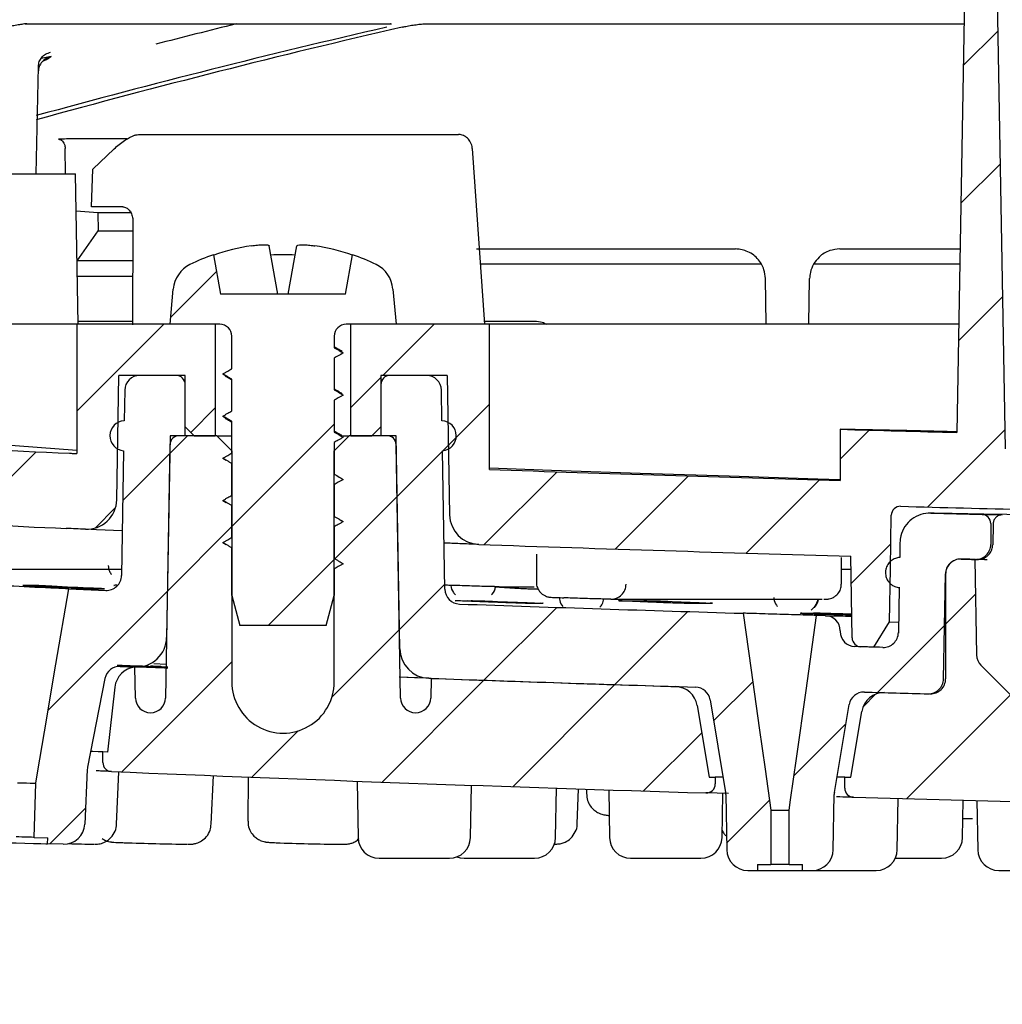
# Paper-space layout 'TBW01407BCKK' of a CAD drawing. Units: millimetres. Extents: x -10 to 605, y 0 to 942.
# Drawn here: x 99 to 132, y 589 to 622 of the extents above; entities that cross this region are included whole.
import ezdxf

# ---------------------------------------------------------------- set-up
doc = ezdxf.new("R2010")
doc.units = ezdxf.units.MM
doc.layers.add('アノテーション', color=7, linetype='Continuous')
doc.styles.add('SLDTEXTSTYLE0', font='arial_0.ttf', dxfattribs={"width": 0.9})
doc.dimstyles.new('SLDDIMSTYLE1', dxfattribs={"dimtxt": 2.5, "dimasz": 2.5, "dimexe": 0, "dimexo": 0.0625, "dimtad": 3, "dimdec": 0, "dimrnd": 1e-09, "dimzin": 12, "dimdsep": 46, "dimtxsty": 'SLDTEXTSTYLE0', "dimblk1": 'OPEN30', "dimblk2": 'OPEN30', "dimsah": 1, "dimcen": 0.09, "dimadec": 0, "dimazin": 3, "dimtfac": 1, "dimtdec": 0, "dimtofl": 0, "dimtmove": 0, "dimatfit": 3, "dimldrblk": 'OPEN30', "dimfxl": 1, "dimfrac": 2, "dimtolj": 1, "dimtzin": 12, "dimarcsym": 0})

# ---------------------------------------------------------------- blocks, each defined once
blk = doc.blocks.new('_OPEN30')
at = {"color": 0, "linetype": 'ByBlock', "lineweight": -2}
for p, q in [((-1, 0.267949), (0, 0)), ((0, 0), (-1, -0.267949)), ((0, 0), (-1, 0))]:
    blk.add_line(p, q, dxfattribs=at)
blk = doc.blocks.new('_D_30')
at = {"layer": 'アノテーション', "color": 7}
for p, q in [((66.826, 602.099), (66.826, 573.346)), ((286.812, 602.099), (286.812, 573.346)), ((286.812, 574.346), (66.826, 574.346))]:
    blk.add_line(p, q, dxfattribs=at)
at = {"layer": 'アノテーション', "color": 7, "xscale": 2.5, "yscale": 2.5, "rotation": 180}
blk.add_blockref('_OPEN30', (66.826, 574.346), dxfattribs=at)
at = {"layer": 'アノテーション', "color": 7, "xscale": 2.5, "yscale": 2.5}
blk.add_blockref('_OPEN30', (286.812, 574.346), dxfattribs=at)
at = {"layer": 'アノテーション', "color": 7, "char_height": 2.5, "attachment_point": 1, "style": 'SLDTEXTSTYLE0'}
for s, insert in [('%%c', (174.524, 577.568)), ('220', (177.288, 577.568))]:
    blk.add_mtext(s, dxfattribs=dict(at, insert=insert))
blk = doc.blocks.new('SW_HATCH_7')
at = {"color": 0, "linetype": 'Continuous', "lineweight": 18}
for p, q in [((-190.633, -111.81), (-189.477, -110.655)), ((-190.712, -116.38), (-189.4, -115.068)), ((-216.949, -120.166), (-215.427, -118.644)), ((-190.792, -120.95), (-189.323, -119.481)), ((-220.07, -123.287), (-217.183, -120.4)), ((-209.903, -122.1), (-208.203, -120.4)), ((-210.97, -123.167), (-209.97, -122.167)), ((-216.281, -123.988), (-215.47, -123.177)), ((-207.729, -124.417), (-206.37, -123.057)), ((-214.92, -127.117), (-211.52, -123.717)), ((-191.819, -126.467), (-189.246, -123.894)), ((-216.98, -124.687), (-216.393, -124.1)), ((-207.909, -124.596), (-207.473, -124.161)), ((-194.72, -124.877), (-193.756, -123.914)), ((-223.795, -127.012), (-221.415, -124.632)), ((-218.542, -126.249), (-216.98, -124.687)), ((-209.434, -126.122), (-207.926, -124.613)), ((-206.539, -127.716), (-204.12, -125.297)), ((-202.194, -127.862), (-199.77, -125.438)), ((-197.84, -127.998), (-195.41, -125.568)), ((-211.52, -128.207), (-209.434, -126.122)), ((-219.459, -127.166), (-218.782, -126.489)), ((-217.06, -129.257), (-214.92, -127.117)), ((-194.356, -129.004), (-193.042, -127.689)), ((-213.713, -130.4), (-211.501, -128.188)), ((-209.357, -130.535), (-207.849, -129.026)), ((-221.02, -133.217), (-217.06, -129.257)), ((-191.22, -130.358), (-190.228, -129.366)), ((-206.551, -132.218), (-204.132, -129.799)), ((-202.206, -132.364), (-199.782, -129.939)), ((-193.486, -132.624), (-191.258, -130.396)), ((-211.594, -132.771), (-209.357, -130.535)), ((-218.576, -135.264), (-214.92, -131.607)), ((-209.932, -135.6), (-206.551, -132.218)), ((-205.596, -135.753), (-202.206, -132.364)), ((-198.923, -133.571), (-197.625, -132.273)), ((-193.961, -133.099), (-193.548, -132.686)), ((-192.524, -136.152), (-189.071, -132.699)), ((-196.257, -135.395), (-194.533, -133.671)), ((-214.259, -135.437), (-212.723, -133.9)), ((-201.248, -135.896), (-199.316, -133.964)), ((-198.491, -137.629), (-197.068, -136.206)), ((-220.964, -137.652), (-219.779, -136.467))]:
    blk.add_line(p, q, dxfattribs=at)

psp = doc.layouts.new('TBW01407BCKK')

# ---------------------------------------------------------------- linework, layer by layer
at = {"color": 7, "linetype": 'Continuous', "lineweight": 25}
for p, q in [((130.44959, 622.68668), (130.19317, 607.99476)), ((131.80365, 607.45173), (131.54286, 622.3919)), ((99.25744, 621.55997), (99.31233, 621.56519)), ((99.25744, 621.55997), (111.37542, 621.55997)), ((111.37289, 621.55997), (111.42173, 621.56519)), ((112.55586, 621.55997), (130.42995, 621.55997)), ((100.11688, 620.47239), (99.78357, 620.40811)), ((99.61617, 616.58668), (99.69333, 620.14475)), ((103.01945, 617.88665), (104.41601, 617.88665)), ((104.41601, 617.88665), (113.64749, 617.88665)), ((100.5922, 616.58668), (100.58185, 617.42612)), ((102.21112, 617.41283), (101.50337, 616.73676)), ((114.51581, 611.58668), (114.10361, 617.41825)), ((91.62834, 616.58668), (100.92834, 616.58668)), ((101.0156, 611.58668), (100.92834, 616.58668)), ((101.46037, 615.48667), (101.50337, 616.73676)), ((101.66886, 615.29168), (100.95, 615.3449)), ((102.49439, 615.48667), (101.46037, 615.48667)), ((102.76294, 615.29168), (101.66886, 615.29168)), ((101.66886, 615.29168), (101.67625, 614.69167)), ((102.83214, 615.00847), (102.8206, 611.56314)), ((100.9815, 613.69168), (101.67625, 614.69167)), ((101.67625, 614.69167), (102.83106, 614.69167)), ((107.64503, 612.58667), (107.36188, 614.19239)), ((107.99238, 612.58667), (108.2755, 614.19239)), ((114.23844, 614.08668), (122.83599, 614.08668)), ((126.30138, 614.08668), (130.29951, 614.08668)), ((100.97885, 613.69168), (100.9815, 613.69168)), ((102.8277, 613.69168), (100.9815, 613.69168)), ((105.51408, 613.89642), (105.74502, 612.58667)), ((109.89237, 612.58667), (110.12331, 613.89642)), ((123.70199, 613.58675), (114.35515, 613.58675)), ((130.29078, 613.58675), (125.43541, 613.58675)), ((100.98767, 613.18668), (102.826, 613.18668)), ((123.86233, 611.58668), (123.83583, 613.10413)), ((125.27504, 611.58668), (125.30154, 613.10413)), ((104.0687, 611.58668), (104.17101, 612.75616)), ((111.46638, 612.75616), (111.56869, 611.58668)), ((109.89237, 612.58667), (105.74502, 612.58667)), ((101.01387, 611.68667), (102.82102, 611.68667)), ((114.48151, 611.68667), (116.17446, 611.68667)), ((100.96869, 611.58668), (82.93301, 611.58668)), ((100.96869, 611.58668), (100.96869, 607.29488)), ((105.56871, 611.58668), (100.96869, 611.58668)), ((105.7187, 611.58668), (104.0687, 611.58668)), ((105.56871, 611.58668), (105.56871, 607.88666)), ((111.56869, 611.58668), (109.91868, 611.58668)), ((110.06871, 607.88666), (110.06871, 611.58668)), ((114.6687, 611.58668), (110.06871, 611.58668)), ((114.6687, 606.76625), (114.6687, 611.58668)), ((130.25585, 611.58668), (114.6687, 611.58668)), ((106.11871, 610.10989), (106.11871, 611.18668)), ((109.51871, 611.18668), (109.51871, 610.80988)), ((109.51871, 610.46346), (109.51871, 609.40986)), ((109.74106, 610.68173), (109.8187, 610.63667)), ((102.29671, 605.76221), (102.36868, 609.88667)), ((104.56869, 609.88667), (102.36868, 609.88667)), ((104.2687, 609.88667), (103.06004, 609.88667)), ((104.56869, 608.18665), (104.56869, 609.88667)), ((105.81869, 609.93668), (105.92982, 609.87215)), ((106.11871, 608.70986), (106.11871, 609.76347)), ((111.06869, 609.88667), (111.06869, 608.18665)), ((113.2687, 609.88667), (111.06869, 609.88667)), ((112.57735, 609.88667), (111.36869, 609.88667)), ((113.2687, 609.88667), (113.34947, 605.25899)), ((102.56013, 609.39541), (102.54249, 608.38597)), ((104.56869, 607.88666), (104.56869, 609.58668)), ((111.06869, 609.58668), (111.06869, 607.88666)), ((113.0949, 608.38597), (113.07728, 609.39541)), ((109.51871, 609.06347), (109.51871, 608.00987)), ((109.74106, 609.28174), (109.8187, 609.23668)), ((105.81869, 608.53668), (105.92982, 608.47216)), ((100.96869, 607.39496), (87.86249, 608.37593)), ((104.56869, 608.18665), (104.86868, 607.88666)), ((106.11871, 607.30987), (106.11871, 608.36347)), ((110.7687, 607.88666), (111.06869, 608.18665)), ((126.31869, 608.10005), (126.31869, 606.39938)), ((104.0687, 607.88666), (103.95178, 601.18931)), ((104.56869, 607.88666), (104.0687, 607.88666)), ((105.61868, 607.88666), (104.3635, 607.88666)), ((104.86868, 607.88666), (105.56871, 607.88666)), ((106.11871, 607.38667), (105.61868, 607.88666)), ((105.61868, 607.88666), (106.11871, 607.88666)), ((110.0187, 607.88666), (109.51871, 607.38667)), ((109.74106, 607.88175), (109.8187, 607.83666)), ((109.8032, 607.88666), (110.0187, 607.88666)), ((111.27388, 607.88666), (110.0187, 607.88666)), ((110.06871, 607.88666), (110.7687, 607.88666)), ((111.56869, 607.88666), (111.06869, 607.88666)), ((111.69213, 600.81472), (111.56869, 607.88666)), ((104.06354, 607.59189), (103.91667, 599.17795)), ((109.51871, 607.66347), (109.51871, 606.60987)), ((111.72071, 599.17795), (111.57384, 607.59189)), ((102.52508, 607.38858), (102.45269, 603.2412)), ((105.81869, 607.13666), (105.92982, 607.07214)), ((106.11871, 607.38667), (106.11871, 599.71207)), ((109.51871, 599.71207), (109.51871, 607.38667)), ((113.19259, 602.78922), (113.1123, 607.38858)), ((106.11871, 605.90988), (106.11871, 606.96345)), ((109.74106, 606.48175), (109.8187, 606.43666)), ((109.51871, 606.26345), (109.51871, 605.20988)), ((105.81869, 605.73667), (105.92982, 605.67214)), ((106.11871, 604.50988), (106.11871, 605.56345)), ((129.32744, 605.3166), (131.02637, 605.27234)), ((109.51871, 604.86346), (109.51871, 603.80989)), ((109.74106, 605.08176), (109.8187, 605.03667)), ((131.31869, 604.97244), (131.31869, 604.27734)), ((131.39395, 604.961), (131.38088, 604.26747)), ((105.81869, 604.33667), (105.92982, 604.27215)), ((106.11871, 603.10986), (106.11871, 604.16346)), ((128.30108, 604.33441), (128.2925, 603.84243)), ((116.23022, 603.951), (116.23022, 603.0237)), ((126.35717, 602.96231), (126.35717, 603.84046)), ((126.71369, 601.17265), (126.66628, 603.88862)), ((109.74106, 603.68174), (109.8187, 603.63667)), ((130.79041, 603.77791), (130.84574, 600.60789)), ((131.1042, 603.77263), (131.19382, 603.77114)), ((98.13705, 603.45518), (102.45642, 603.45518)), ((109.51871, 603.46346), (109.51871, 602.58668)), ((126.35717, 603.45518), (126.65829, 603.45518)), ((127.8187, 603.34312), (127.8187, 603.34202)), ((129.74897, 599.80803), (129.80989, 603.29887)), ((129.81871, 603.28989), (129.81871, 599.81491)), ((106.11871, 602.76347), (106.11871, 603.10986)), ((115.00946, 602.87305), (116.16084, 602.87305)), ((128.27507, 602.84393), (128.24896, 601.34896)), ((128.27521, 602.85293), (128.27507, 602.84396)), ((100.70422, 602.80206), (101.93189, 602.75035)), ((106.11871, 602.58668), (106.11871, 602.76347)), ((106.11871, 602.58668), (106.38663, 601.58666)), ((109.25075, 601.58666), (109.51871, 602.58668)), ((118.71505, 602.45755), (125.72318, 602.45755)), ((109.25075, 601.58666), (106.38663, 601.58666)), ((127.43691, 600.86607), (127.95153, 601.70387)), ((127.95153, 601.70387), (128.25507, 601.69869)), ((126.31869, 601.41154), (126.31869, 601.38338)), ((128.24896, 601.34893), (128.24866, 601.33111)), ((126.71369, 601.17262), (126.7142, 601.14314)), ((103.93619, 600.29524), (103.52924, 600.31151)), ((132.98321, 598.27196), (130.99211, 600.26305)), ((102.9456, 600.20628), (102.89898, 600.19987)), ((102.91684, 599.17795), (102.89898, 600.19987)), ((101.90347, 599.82478), (101.32632, 596.88296)), ((112.73193, 599.83011), (112.72055, 599.17795)), ((102.23401, 599.54035), (101.98441, 597.38322)), ((127.79325, 599.35572), (129.30548, 599.3151)), ((121.57038, 598.93274), (121.96869, 596.55245)), ((121.99744, 599.12073), (122.51255, 596.04254)), ((126.12483, 596.04254), (126.61254, 598.95696)), ((126.66869, 596.55245), (127.03305, 598.72978)), ((101.83546, 597.03692), (101.83546, 597.38737)), ((101.98441, 597.38322), (101.83546, 597.38737)), ((101.31749, 596.80938), (101.23488, 594.99057)), ((102.2926, 594.99132), (102.37074, 596.72692)), ((99.55436, 594.54953), (99.60461, 596.34884)), ((105.43689, 594.99355), (105.50737, 596.59981)), ((106.65837, 596.55454), (106.648, 595.09384)), ((110.27542, 596.39316), (110.30763, 594.54682)), ((121.96869, 596.55245), (122.16869, 596.55245)), ((122.16869, 596.55245), (122.16869, 596.32575)), ((122.44749, 596.55245), (122.16869, 596.55245)), ((126.46869, 596.55245), (126.21015, 596.55245)), ((126.46869, 596.18276), (126.46869, 596.55245)), ((126.46869, 596.55245), (126.66869, 596.55245)), ((114.04189, 594.54682), (114.07217, 596.28066)), ((116.86715, 594.54682), (116.89573, 596.18437)), ((117.58748, 595.00214), (117.63322, 596.15996)), ((117.8939, 596.1514), (117.89146, 596.01345)), ((118.63235, 596.12738), (118.65991, 594.54682)), ((122.39417, 594.54682), (122.41968, 596.00954)), ((122.51934, 595.96872), (122.55129, 594.13918)), ((126.08611, 594.13918), (126.11803, 595.96872)), ((128.21272, 594.13918), (128.24246, 595.84223)), ((130.3814, 594.54682), (130.40301, 595.78522)), ((130.85695, 595.77357), (130.88547, 594.13918)), ((124.0187, 595.45141), (124.61871, 595.45141)), ((124.0187, 595.45141), (124.0187, 593.65141)), ((124.61871, 593.65141), (124.61871, 595.45141)), ((130.39246, 595.18003), (130.71293, 595.17657)), ((99.55436, 594.54953), (100.00417, 594.53698)), ((99.99859, 594.33704), (100.00417, 594.53698)), ((100.51608, 594.32258), (99.99859, 594.33704)), ((111.00754, 593.85904), (113.34199, 593.85904)), ((113.8328, 593.85904), (116.16725, 593.85904)), ((119.35982, 593.85904), (121.69427, 593.85904)), ((128.14885, 593.85904), (129.6815, 593.85904)), ((123.25117, 593.4514), (123.56868, 593.4514)), ((123.56868, 593.65141), (123.56868, 593.4514)), ((123.56868, 593.65141), (124.0187, 593.65141)), ((123.56868, 593.4514), (125.06869, 593.4514)), ((124.61871, 593.65141), (124.0187, 593.65141)), ((124.61871, 593.65141), (125.06869, 593.65141)), ((125.06869, 593.4514), (125.06869, 593.65141)), ((125.06869, 593.4514), (125.38621, 593.4514)), ((125.38621, 593.4514), (126.14456, 593.4514)), ((126.14456, 593.4514), (127.51284, 593.4514)), ((131.58536, 593.4514), (132.07574, 593.4514))]:
    psp.add_line(p, q, dxfattribs=at)
at = {"color": 7, "linetype": 'Continuous', "lineweight": 25, "flags": 128}
for points in [[(109.8187, 610.63667), (109.73483, 610.58825), (109.651, 610.53985), (109.58484, 610.50164), (109.51871, 610.46346)], [(109.8187, 609.23668), (109.73483, 609.18825), (109.651, 609.13985), (109.58484, 609.10165), (109.51871, 609.06347)], [(128.53497, 608.06286), (126.81815, 608.09167), (126.31869, 608.10005)], [(109.51871, 608.00987), (109.60254, 607.96147), (109.6864, 607.91304), (109.75253, 607.87486), (109.8187, 607.83666)], [(130.19356, 608.01705), (129.86907, 608.02587), (129.42436, 608.03809), (128.97965, 608.0504), (128.53497, 608.06286)], [(100.72657, 607.30516), (100.75682, 607.30388), (100.7871, 607.3026), (100.81735, 607.30132), (100.84763, 607.30004), (100.87788, 607.29875), (100.90816, 607.29744), (100.93844, 607.29616), (100.96869, 607.29488)], [(126.31869, 606.4257), (125.57414, 606.44772), (122.62738, 606.53805), (119.68076, 606.63345), (116.73433, 606.73394), (114.6687, 606.8074)], [(109.51871, 606.60987), (109.60254, 606.56147), (109.6864, 606.51305), (109.75253, 606.47487), (109.8187, 606.43666)], [(127.95153, 601.70387), (127.98244, 603.47461), (128.0134, 605.24901)], [(133.43544, 605.24779), (132.61649, 605.26153), (131.08584, 605.28716), (130.0368, 605.30474), (129.44269, 605.31466), (129.32745, 605.3166)], [(131.02637, 605.27235), (131.41121, 605.26588), (131.69973, 605.26105)], [(101.2547, 604.78055), (101.17537, 604.78389), (101.09606, 604.78725), (101.01676, 604.79059), (100.93746, 604.79396), (100.85815, 604.79733), (100.77888, 604.80069), (100.69957, 604.80406), (100.62027, 604.80743)], [(102.47874, 604.73334), (101.6252, 604.76627), (101.2547, 604.78055)], [(109.8187, 603.63667), (109.73483, 603.58825), (109.651, 603.53985), (109.58484, 603.50164), (109.51871, 603.46346)], [(130.80585, 603.77749), (130.74547, 603.77904), (130.68509, 603.78059), (130.62471, 603.78217), (130.56433, 603.78372), (130.50395, 603.78527), (130.44354, 603.78685), (130.38316, 603.7884), (130.32278, 603.78998)], [(130.33166, 603.78974), (130.389, 603.78825), (130.44634, 603.78676), (130.50368, 603.78527), (130.56105, 603.78381), (130.61839, 603.78232), (130.67573, 603.78086), (130.73307, 603.77937), (130.79041, 603.77791)], [(130.82287, 603.77734), (130.84602, 603.77681), (130.85499, 603.7766)], [(131.10395, 603.77251), (130.9137, 603.7757), (130.84444, 603.77686)], [(99.60461, 596.34884), (99.66278, 596.6902), (99.89545, 598.05562), (100.27811, 600.30141), (100.70422, 602.80206)], [(123.09137, 601.99138), (123.35852, 600.10742), (123.63127, 598.18368), (123.82498, 596.81755), (124.0187, 595.45141)], [(124.61871, 595.45141), (124.66732, 595.79425), (124.86178, 597.16564), (125.18242, 599.42701), (125.53584, 601.91979)], [(125.83291, 601.91133), (125.79578, 601.91237), (125.75865, 601.91344), (125.72151, 601.91449), (125.68438, 601.91556), (125.64725, 601.9166), (125.61011, 601.91768), (125.57298, 601.91875), (125.53584, 601.91979)], [(127.73538, 600.85788), (127.61906, 600.86107), (127.50271, 600.86425), (127.38639, 600.86744), (127.27007, 600.87066), (127.15375, 600.87388), (127.03741, 600.8771), (126.92109, 600.88032), (126.80477, 600.88357)], [(127.43691, 600.86607), (127.38293, 600.86756), (127.32899, 600.86902), (127.27505, 600.87051), (127.22111, 600.872), (127.16716, 600.87349), (127.11322, 600.87501), (127.05928, 600.8765), (127.00531, 600.87799)], [(102.41485, 600.22809), (102.47683, 600.22553), (102.53882, 600.22294), (102.60081, 600.22037), (102.66283, 600.21781), (102.72482, 600.21525), (102.78681, 600.21272), (102.8488, 600.21015), (102.91082, 600.20759)], [(103.93396, 600.16828), (103.63144, 600.17993), (103.01256, 600.20372), (102.9456, 600.20628)], [(112.65626, 599.83283), (112.62914, 599.83387), (112.18655, 599.85089), (111.67693, 599.87047)], [(112.73193, 599.83011), (112.60587, 599.83497), (111.97042, 599.85938), (111.70864, 599.86945)], [(101.83546, 597.38737), (101.79746, 597.38844), (101.68469, 597.3916), (101.50051, 597.39672), (101.45762, 597.39792)], [(99.00483, 596.36559), (99.02766, 596.36497), (99.09266, 596.36315), (99.18997, 596.36041), (99.30473, 596.35722), (99.41947, 596.354), (99.51678, 596.35129), (99.58178, 596.34947), (99.60461, 596.34884)], [(122.60684, 596.00409), (122.23095, 596.01506), (121.91883, 596.02418), (121.85952, 596.02591)], [(98.49918, 594.37894), (98.55625, 594.37733), (98.71876, 594.3728), (98.96198, 594.36601), (99.24889, 594.35799), (99.53579, 594.34997), (99.77901, 594.34318), (99.94152, 594.33865), (99.99859, 594.33704)], [(99.55436, 594.54953), (99.53153, 594.55018), (99.4665, 594.552), (99.36923, 594.55471), (99.25446, 594.5579), (99.13969, 594.56112), (99.04241, 594.56383), (98.97742, 594.56565), (98.95459, 594.56628)], [(113.58741, 593.90344), (113.69774, 593.87218), (113.8328, 593.85904)]]:
    psp.add_lwpolyline(points, dxfattribs=at)
at = {"color": 7, "linetype": 'Continuous', "lineweight": 25}
for centre, radius, start, end in [((177.68495, 332.89632), 297.36752, 103.8967153, 104.428473), ((178.5241, 332.5416), 296.52212, 103.0097145, 105.4323542), ((178.00783, 332.57182), 296.49113, 103.0097386, 105.3295788), ((107.81635, 607.2205), 7.05017, 98.545824, 109.042455), ((107.82103, 607.2205), 7.05017, 70.957545, 81.454176), ((107.81893, 607.2864), 7.00034, 109.223256, 116.2269), ((107.81869, 606.88344), 7.01298, 86.709212, 93.290788), ((107.81844, 607.2864), 7.00034, 63.7731, 70.776744), ((105.1671, 612.66907), 0.99989, 116.221811, 175.003442), ((110.47028, 612.66907), 0.99989, 4.996558, 63.778189), ((105.71862, 611.18659), 0.40009, 0.011474, 89.988526), ((109.91874, 611.18664), 0.40004, 90.008455, 179.995814), ((103.06004, 609.38668), 0.49999, 90.001038, 178.999783), ((104.26872, 609.5867), 0.29996, 359.994886, 90.005114), ((111.36865, 609.5867), 0.29996, 89.994886, 180.005114), ((112.57731, 609.38662), 0.50004, 1.006068, 89.996526), ((110.91206, 846.60566), 239.51717, 264.6473055, 267.5627572), ((102.56869, 607.88666), 0.49999, 93.004821, 264.995757), ((113.06868, 607.88666), 0.49999, 275.004243, 86.995179), ((176.4537, 2381.61079), 1774.21923, 268.38074859, 268.50591542), ((104.3635, 607.58665), 0.30001, 90.001377, 178.999503), ((111.27392, 607.5867), 0.29996, 0.990746, 90.008373), ((176.68673, 2391.01544), 1785.3267, 268.00927923, 268.38334391), ((110.91422, 846.64491), 242.05647, 264.8752853, 267.5626414), ((101.29685, 605.77966), 1.00001, 267.583953, 358.999716), ((128.31335, 605.24377), 0.3, 88.444739, 179.000392), ((176.39619, 2378.90368), 1774.01154, 268.44712691, 268.58249081), ((114.34931, 605.27646), 1, 181.000708, 268.001222), ((131.01869, 604.97245), 0.3, 359.999258, 88.533215), ((176.70194, 2391.51572), 1788.32721, 268.00077605, 268.39671009), ((130.8187, 604.27731), 0.49999, 268.527023, 0.002725), ((130.30984, 603.2901), 0.50004, 88.517449, 178.996479), ((130.31864, 603.28997), 0.49994, 88.508011, 180.008424), ((101.95277, 603.24991), 0.49999, 267.606989, 359.001322), ((118.71153, 602.95358), 0.49593, 268.533236, 0.457501), ((113.69246, 602.79789), 0.49995, 180.994919, 267.987545), ((176.79127, 2394.40178), 1793.21464, 267.98292477, 268.28395428), ((125.81871, 601.41155), 0.49997, 359.998594, 88.372908), ((126.81871, 601.38339), 0.50002, 180.001024, 268.40219), ((127.74903, 601.35769), 0.5, 268.434553, 358.999454), ((102.95191, 601.20676), 1.00002, 267.644608, 358.999817), ((127.01361, 601.17785), 0.29997, 180.993707, 268.412137), ((112.69196, 600.83217), 0.99999, 181.000154, 267.953954), ((131.34577, 600.61665), 0.50012, 181.004009, 224.995167), ((102.39414, 599.72848), 0.50004, 87.627349, 168.897092), ((102.97906, 599.45413), 0.75003, 96.128974, 173.399183), ((107.8187, 599.71205), 1.7, 179.999498, 0.000502), ((176.66975, 2390.67363), 1791.98452, 267.95283772, 268.23638814), ((177.05548, 2402.29131), 1803.60858, 267.95618097, 268.21434211), ((129.249, 599.81678), 0.50004, 268.487329, 358.996672), ((129.31871, 599.81492), 0.5, 268.483831, 359.999247), ((120.83066, 598.80895), 0.75, 9.499895, 88.215728), ((121.50429, 599.03818), 0.50001, 9.502039, 88.236018), ((127.10566, 598.87447), 0.49998, 88.413634, 170.502945), ((127.77276, 598.606), 0.75, 88.434869, 170.500445), ((179.04294, 2476.68196), 1878.02563, 268.41569097, 268.48027962), ((103.41675, 599.18665), 0.49999, 180.997412, 359.002588), ((112.22062, 599.18665), 0.49999, 180.997412, 359.002588), ((102.13545, 597.0369), 0.29999, 179.996968, 267.619202), ((101.81491, 596.78706), 0.49792, 168.895852, 177.431412), ((176.83733, 2395.76926), 1800.58288, 267.62185562, 268.2502963), ((109.79601, 596.38548), 0.47946, 0.917343, 3.783403), ((121.86872, 596.32573), 0.29997, 268.241958, 0.002996), ((122.02001, 595.95997), 0.49941, 1.002663, 9.515488), ((126.61736, 595.95997), 0.49941, 170.484512, 178.997337), ((126.76872, 596.18278), 0.30004, 180.004496, 268.402293), ((177.09143, 2405.67005), 1810.48693, 268.40698682, 268.61234505), ((100.5356, 595.02231), 0.7, 268.401792, 357.401374), ((105.7647, 683.21459), 88.89899, 267.9242574, 269.2817759), ((110.1749, 659.0814), 64.76046, 267.7100064, 269.5909315), ((111.00754, 594.55905), 0.70002, 181.00169, 269.999911), ((113.34203, 594.559), 0.69996, 269.99591, 359.002489), ((116.16724, 594.55905), 0.70002, 270.000089, 358.99831), ((119.35982, 594.55905), 0.70002, 181.00169, 269.999911), ((121.69426, 594.55905), 0.70002, 270.000089, 358.99831), ((129.68149, 594.55905), 0.70002, 270.000089, 358.99831), ((102.62786, 661.79285), 67.47877, 268.3619496, 269.0904871), ((123.25114, 594.15136), 0.69996, 180.997511, 270.001651), ((125.3862, 594.15142), 0.70002, 270.000089, 358.99831), ((127.51286, 594.15136), 0.69996, 269.998349, 359.002489), ((131.58534, 594.15139), 0.69999, 180.999601, 270.000781)]:
    psp.add_arc(centre, radius, start, end, dxfattribs=at)
for points, knots in [([(99.31233, 621.56519), (99.3023, 621.56456), (99.25798, 621.5618), (99.16185, 621.54666), (99.01163, 621.52304), (98.82749, 621.49034), (98.69563, 621.46542), (98.62763, 621.45256)], [0, 0, 0, 0, 0.04342385, 0.19189006, 0.41999413, 0.70089282, 1, 1, 1, 1]), ([(111.37271, 621.5597), (111.38059, 621.55979), (111.38963, 621.5599), (111.39865, 621.55941), (111.3998, 621.55934)], [0, 0, 0, 0, 0.87224163, 1, 1, 1, 1]), ([(111.39101, 621.56113), (111.39017, 621.56127), (111.3847, 621.5622), (111.37945, 621.56404), (111.375, 621.5656)], [0, 0, 0, 0, 0.15291434, 1, 1, 1, 1]), ([(111.77215, 621.45256), (111.81175, 621.46126), (111.91622, 621.48421), (112.08687, 621.51412), (112.27708, 621.541), (112.44854, 621.56009), (112.55467, 621.56363), (112.60134, 621.56519)], [0, 0, 0, 0, 0.14514692, 0.38289759, 0.6199602, 0.83289805, 1, 1, 1, 1]), ([(99.69333, 620.14475), (99.6999, 620.19985), (99.71304, 620.31005), (99.80105, 620.45428), (99.93128, 620.57036), (100.04325, 620.60341), (100.1018, 620.62069)], [0, 0, 0, 0, 0.2438391, 0.48771101, 0.7321139, 1, 1, 1, 1]), ([(100.11688, 620.47239), (100.06021, 620.4557), (99.94692, 620.42231), (99.81048, 620.30426), (99.71247, 620.14983), (99.69728, 620.02947), (99.6896, 619.96862)], [0, 0, 0, 0, 0.24684293, 0.49350281, 0.74392399, 1, 1, 1, 1]), ([(100.11688, 620.47239), (100.08494, 620.44715), (100.00499, 620.38393), (99.90907, 620.34847), (99.85146, 620.32717)], [0, 0, 0, 0, 0.39938986, 1, 1, 1, 1]), ([(102.21112, 617.41283), (102.32074, 617.50806), (102.47135, 617.63889), (102.68833, 617.77205), (102.81712, 617.83558), (102.92839, 617.87715), (102.99115, 617.8837), (103.01945, 617.88665)], [0, 0, 0, 0, 0.45712402, 0.62803436, 0.8015405, 0.91052954, 1, 1, 1, 1]), ([(114.10126, 617.41828), (114.10158, 617.42438), (114.10535, 617.49606), (114.05743, 617.62385), (113.95442, 617.77197), (113.81373, 617.86004), (113.70465, 617.89242), (113.6507, 617.88593), (113.64779, 617.88558)], [0, 0, 0, 0, 0.02559893, 0.30067844, 0.54571501, 0.77227948, 0.98771717, 1, 1, 1, 1]), ([(102.64, 617.73949), (101.96914, 617.74778), (101.21074, 617.75714), (100.45279, 617.73474), (100.36531, 617.73216)], [0, 0, 0, 0, 0.88458666, 1, 1, 1, 1]), ([(100.36531, 617.73216), (100.38892, 617.72931), (100.43828, 617.72337), (100.50105, 617.67162), (100.54858, 617.59791), (100.57637, 617.51235), (100.58015, 617.45285), (100.58185, 617.42612)], [0, 0, 0, 0, 0.17008049, 0.35559428, 0.56669863, 0.80538932, 1, 1, 1, 1]), ([(102.49439, 615.48667), (102.53472, 615.4807), (102.6188, 615.46825), (102.72267, 615.37642), (102.79573, 615.24875), (102.82844, 615.1194), (102.83118, 615.03706), (102.83214, 615.00847)], [0, 0, 0, 0, 0.18645527, 0.38877947, 0.61653617, 0.86680407, 1, 1, 1, 1]), ([(106.7687, 614.19239), (106.83459, 614.20118), (106.95859, 614.21771), (107.12982, 614.23153), (107.25203, 614.22495), (107.33714, 614.22367), (107.35751, 614.19792), (107.36188, 614.19239)], [0, 0, 0, 0, 0.33124882, 0.62333027, 0.84017292, 0.96565103, 1, 1, 1, 1]), ([(108.2755, 614.19239), (108.28806, 614.20161), (108.32884, 614.23154), (108.43546, 614.22675), (108.57987, 614.22758), (108.73144, 614.21156), (108.83072, 614.19769), (108.86869, 614.19239)], [0, 0, 0, 0, 0.07620444, 0.24750143, 0.50054205, 0.80902133, 1, 1, 1, 1]), ([(123.70199, 613.58675), (123.6592, 613.65063), (123.57607, 613.77473), (123.4014, 613.92101), (123.21187, 614.02107), (123.01828, 614.07728), (122.89479, 614.08365), (122.83599, 614.08668)], [0, 0, 0, 0, 0.21975508, 0.4268785, 0.64593703, 0.83142008, 1, 1, 1, 1]), ([(126.30138, 614.08668), (126.19056, 614.07558), (125.94225, 614.05069), (125.62936, 613.86214), (125.49268, 613.66806), (125.43541, 613.58675)], [0, 0, 0, 0, 0.31892181, 0.71462909, 1, 1, 1, 1]), ([(123.83583, 613.10413), (123.82646, 613.2039), (123.81054, 613.37344), (123.73363, 613.52456), (123.70199, 613.58675)], [0, 0, 0, 0, 0.58854661, 1, 1, 1, 1]), ([(125.43541, 613.58675), (125.39192, 613.49606), (125.31829, 613.34252), (125.3064, 613.17338), (125.30154, 613.10413)], [0, 0, 0, 0, 0.5906032, 1, 1, 1, 1]), ([(116.17446, 611.68667), (116.2605, 611.68521), (116.4011, 611.68283), (116.52198, 611.61356), (116.56889, 611.58668)], [0, 0, 0, 0, 0.61192241, 1, 1, 1, 1]), ([(109.78091, 610.68179), (109.73002, 610.71176), (109.64257, 610.76327), (109.55523, 610.81497), (109.51871, 610.83659)], [0, 0, 0, 0, 0.58185303, 1, 1, 1, 1]), ([(109.51871, 610.80988), (109.54665, 610.79374), (109.60254, 610.76144), (109.68051, 610.71648), (109.75253, 610.67484), (109.79664, 610.6494), (109.8187, 610.63667)], [0, 0, 0, 0, 0.27949018, 0.55901185, 0.77949018, 1, 1, 1, 1]), ([(105.81869, 609.93668), (105.84665, 609.95281), (105.90256, 609.98506), (105.98048, 610.03011), (106.05256, 610.07168), (106.09666, 610.09715), (106.11871, 610.10989)], [0, 0, 0, 0, 0.27950085, 0.55897021, 0.7794636, 1, 1, 1, 1]), ([(106.11871, 609.76347), (106.09075, 609.7796), (106.03484, 609.81186), (105.9569, 609.85688), (105.88484, 609.89847), (105.84074, 609.92394), (105.81869, 609.93668)], [0, 0, 0, 0, 0.27950085, 0.55904471, 0.7794636, 1, 1, 1, 1]), ([(105.89799, 609.87162), (105.94733, 609.84222), (106.02095, 609.79836), (106.09446, 609.7543), (106.11871, 609.73977)], [0, 0, 0, 0, 0.67017279, 1, 1, 1, 1]), ([(109.78091, 609.2818), (109.73002, 609.31177), (109.64257, 609.36328), (109.55523, 609.41498), (109.51871, 609.43659)], [0, 0, 0, 0, 0.58185303, 1, 1, 1, 1]), ([(109.51871, 609.40986), (109.54665, 609.39373), (109.60254, 609.36145), (109.68051, 609.31649), (109.75253, 609.27484), (109.79664, 609.2494), (109.8187, 609.23668)], [0, 0, 0, 0, 0.27945918, 0.55899288, 0.77948069, 1, 1, 1, 1]), ([(105.81869, 608.53668), (105.84664, 608.55282), (105.90255, 608.58508), (105.9805, 608.63008), (106.05254, 608.67169), (106.09665, 608.69714), (106.11871, 608.70986)], [0, 0, 0, 0, 0.27951287, 0.55895123, 0.77949712, 1, 1, 1, 1]), ([(106.11871, 608.36347), (106.09075, 608.3796), (106.03484, 608.41187), (105.9569, 608.45689), (105.88484, 608.49848), (105.84074, 608.52395), (105.81869, 608.53668)], [0, 0, 0, 0, 0.27950085, 0.55904471, 0.7794636, 1, 1, 1, 1]), ([(105.89799, 608.47162), (105.94733, 608.44221), (106.02094, 608.39833), (106.09446, 608.3543), (106.11871, 608.33978)], [0, 0, 0, 0, 0.67023229, 1, 1, 1, 1]), ([(109.78091, 607.88181), (109.73002, 607.91178), (109.64257, 607.96328), (109.55523, 608.01498), (109.51871, 608.0366)], [0, 0, 0, 0, 0.58185303, 1, 1, 1, 1]), ([(109.8187, 607.83666), (109.79074, 607.82052), (109.73484, 607.78826), (109.65689, 607.74326), (109.58485, 607.70166), (109.54075, 607.6762), (109.51871, 607.66347)], [0, 0, 0, 0, 0.2795337, 0.55899289, 0.77955521, 1, 1, 1, 1]), ([(105.81869, 607.13666), (105.84664, 607.1528), (105.90254, 607.18509), (105.9805, 607.23008), (106.05254, 607.2717), (106.09665, 607.29715), (106.11871, 607.30987)], [0, 0, 0, 0, 0.27954386, 0.5589702, 0.77950661, 1, 1, 1, 1]), ([(106.11871, 606.96345), (106.09076, 606.97959), (106.03485, 607.01188), (105.95688, 607.05685), (105.88485, 607.0985), (105.84074, 607.12394), (105.81869, 607.13666)], [0, 0, 0, 0, 0.27954386, 0.5590447, 0.77950661, 1, 1, 1, 1]), ([(109.8187, 606.43666), (109.79074, 606.42053), (109.73483, 606.38828), (109.65691, 606.34322), (109.58483, 606.30167), (109.54075, 606.27619), (109.51871, 606.26345)], [0, 0, 0, 0, 0.27952167, 0.55901185, 0.77952167, 1, 1, 1, 1]), ([(105.81869, 605.73667), (105.84664, 605.75281), (105.90254, 605.78509), (105.98049, 605.8301), (106.05256, 605.87167), (106.09666, 605.89714), (106.11871, 605.90988)], [0, 0, 0, 0, 0.27954386, 0.5589702, 0.7794636, 1, 1, 1, 1]), ([(106.11871, 605.56345), (106.09076, 605.5796), (106.03485, 605.61189), (105.95688, 605.65686), (105.88485, 605.6985), (105.84074, 605.72394), (105.81869, 605.73667)], [0, 0, 0, 0, 0.27954386, 0.5590447, 0.77950661, 1, 1, 1, 1]), ([(109.51871, 605.20988), (109.54665, 605.19373), (109.60254, 605.16144), (109.68051, 605.11648), (109.75253, 605.07483), (109.79664, 605.04939), (109.8187, 605.03667)], [0, 0, 0, 0, 0.27949018, 0.55901185, 0.77949018, 1, 1, 1, 1]), ([(129.32745, 605.3166), (129.21477, 605.30854), (128.98941, 605.2924), (128.68526, 605.128), (128.45249, 604.88034), (128.32385, 604.59962), (128.30766, 604.41105), (128.30108, 604.33441)], [0, 0, 0, 0, 0.2134627, 0.42692759, 0.64039711, 0.85385187, 1, 1, 1, 1]), ([(131.70072, 605.25566), (131.66705, 605.25319), (131.59966, 605.24825), (131.50877, 605.19879), (131.43921, 605.12443), (131.40084, 605.04032), (131.39594, 604.98387), (131.39395, 604.961)], [0, 0, 0, 0, 0.21316372, 0.42660248, 0.6402857, 0.85425227, 1, 1, 1, 1]), ([(109.8187, 605.03667), (109.79074, 605.02054), (109.73483, 604.98828), (109.65691, 604.94323), (109.58483, 604.90168), (109.54075, 604.8762), (109.51871, 604.86346)], [0, 0, 0, 0, 0.27952167, 0.55901185, 0.77952167, 1, 1, 1, 1]), ([(105.81869, 604.33667), (105.84665, 604.3528), (105.90256, 604.38506), (105.98048, 604.43011), (106.05256, 604.47167), (106.09666, 604.49714), (106.11871, 604.50988)], [0, 0, 0, 0, 0.27950085, 0.55897021, 0.7794636, 1, 1, 1, 1]), ([(106.11871, 604.16346), (106.09075, 604.17961), (106.03485, 604.21189), (105.95689, 604.25687), (105.88484, 604.29847), (105.84074, 604.32394), (105.81869, 604.33667)], [0, 0, 0, 0, 0.27954386, 0.55904471, 0.7794636, 1, 1, 1, 1]), ([(114.31444, 604.27707), (114.30267, 604.27751), (114.0943, 604.28543), (113.71144, 604.30033), (113.34033, 604.31461), (113.16582, 604.32132)], [0, 0, 0, 0, 0.03071992, 0.54422546, 1, 1, 1, 1]), ([(131.14713, 603.85274), (131.15935, 603.86092), (131.21805, 603.90018), (131.30523, 603.99538), (131.36943, 604.13503), (131.37758, 604.22924), (131.38088, 604.26747)], [0, 0, 0, 0, 0.08919995, 0.42848338, 0.76807645, 1, 1, 1, 1]), ([(128.2925, 603.84243), (128.24531, 603.83597), (128.14231, 603.82188), (128.00022, 603.74038), (127.88716, 603.6134), (127.82723, 603.47286), (127.82112, 603.37997), (127.8187, 603.34312)], [0, 0, 0, 0, 0.18779616, 0.40988088, 0.63192622, 0.85397147, 1, 1, 1, 1]), ([(130.85499, 603.7766), (130.87441, 603.77662), (130.92076, 603.77667), (130.9965, 603.7882), (131.07611, 603.81258), (131.12472, 603.84007), (131.14713, 603.85274)], [0, 0, 0, 0, 0.19012236, 0.45386453, 0.74816968, 1, 1, 1, 1]), ([(102.01165, 603.57472), (102.02039, 603.50875), (102.0347, 603.4007), (102.09556, 603.31132), (102.11927, 603.27651)], [0, 0, 0, 0, 0.61055503, 1, 1, 1, 1]), ([(109.51871, 603.80989), (109.54665, 603.79374), (109.60254, 603.76144), (109.68051, 603.71648), (109.75253, 603.67484), (109.79664, 603.6494), (109.8187, 603.63667)], [0, 0, 0, 0, 0.27949018, 0.55901185, 0.77949018, 1, 1, 1, 1]), ([(127.8187, 603.34202), (127.82424, 603.28581), (127.83531, 603.17338), (127.92146, 603.02356), (128.04837, 602.91034), (128.17523, 602.85679), (128.25292, 602.84679), (128.27507, 602.84393)], [0, 0, 0, 0, 0.22733339, 0.45469313, 0.68203212, 0.90937102, 1, 1, 1, 1]), ([(100.54442, 602.80924), (100.51683, 602.81042), (100.37059, 602.81668), (99.75586, 602.84355), (99.11398, 602.87395), (98.55875, 602.90185), (98.44414, 602.90776), (98.36432, 602.91156), (98.30644, 602.91512), (98.27523, 602.91577), (98.2636, 602.91699), (98.26212, 602.91662), (98.26191, 602.91662), (98.26189, 602.91662)], [0, 0, 0, 0, 0.03625131, 0.19217554, 0.80783852, 0.87984432, 0.92208989, 0.9584725, 0.9848382, 0.99802756, 0.99972304, 0.99997392, 1, 1, 1, 1]), ([(101.77967, 602.80924), (101.75402, 602.81043), (101.61169, 602.81701), (101.00741, 602.84318), (100.37484, 602.87367), (99.82602, 602.90202), (99.70868, 602.90782), (99.62123, 602.91197), (99.55185, 602.91482), (99.48978, 602.91736), (99.43178, 602.9165), (99.36223, 602.91684), (99.29884, 602.91558), (99.13542, 602.92144), (99.20239, 602.91395), (99.24255, 602.91212), (99.31211, 602.9077), (99.49349, 602.89831), (100.03519, 602.87079), (100.65501, 602.84151), (101.17975, 602.81808), (101.33393, 602.81148), (101.37817, 602.80971), (101.38974, 602.80924)], [0, 0, 0, 0, 0.01598694, 0.0887091, 0.37658549, 0.410295, 0.43086082, 0.4497397, 0.46478279, 0.47415237, 0.48826682, 0.50158959, 0.51479483, 0.54045073, 0.54304011, 0.55217752, 0.56693555, 0.58564799, 0.66579893, 0.90391553, 0.97243362, 0.99279465, 1, 1, 1, 1]), ([(102.33217, 602.91668), (102.29542, 602.92421), (102.25744, 602.932), (102.20099, 602.91446), (102.20883, 602.91438), (102.21437, 602.91433)], [0, 0, 0, 0, 0.89833788, 0.92823964, 1, 1, 1, 1]), ([(113.18996, 602.93885), (113.24654, 602.93461), (113.35335, 602.9266), (113.46035, 602.92178), (113.51067, 602.91951)], [0, 0, 0, 0, 0.52970711, 1, 1, 1, 1]), ([(113.38738, 602.93864), (113.38745, 602.92922), (113.38815, 602.83978), (113.44428, 602.7174), (113.51776, 602.62746), (113.54089, 602.59917)], [0, 0, 0, 0, 0.0747228, 0.70885435, 1, 1, 1, 1]), ([(114.99223, 602.87344), (114.92272, 602.87403), (114.7586, 602.87541), (114.48547, 602.88237), (114.1706, 602.8918), (113.8494, 602.9041), (113.62865, 602.91288), (113.51922, 602.91889), (113.51067, 602.91936)], [0, 0, 0, 0, 0.14067995, 0.33214571, 0.55291619, 0.77820243, 0.9826642, 1, 1, 1, 1]), ([(114.73766, 602.59917), (114.74705, 602.60862), (114.81735, 602.67935), (114.87107, 602.78416), (114.87813, 602.87826), (114.87871, 602.88604)], [0, 0, 0, 0, 0.12390067, 0.92752989, 1, 1, 1, 1]), ([(114.83431, 602.86962), (115.06055, 602.85606), (115.37504, 602.8372), (115.71868, 602.81764), (115.84768, 602.8113), (115.88841, 602.8097), (115.90001, 602.80924)], [0, 0, 0, 0, 0.63699082, 0.88546574, 0.96736313, 1, 1, 1, 1]), ([(116.23752, 603.02412), (116.23547, 603.00438), (116.22754, 602.92824), (116.27212, 602.80905), (116.34915, 602.6917), (116.43718, 602.61433), (116.52107, 602.56709), (116.59118, 602.54226), (116.63925, 602.53177), (116.6672, 602.52773), (116.68357, 602.52585), (116.70191, 602.52421), (116.77429, 602.51969), (116.92186, 602.51382), (117.06042, 602.50852), (117.14038, 602.50547)], [0, 0, 0, 0, 0.04960579, 0.1912923, 0.30537466, 0.40159369, 0.48208076, 0.5459595, 0.58763984, 0.60546759, 0.61687016, 0.62904675, 0.65170503, 0.79900724, 1, 1, 1, 1]), ([(125.77826, 602.45892), (125.80866, 602.45876), (125.85403, 602.45853), (125.91334, 602.46368), (125.97052, 602.47311), (126.04868, 602.49618), (126.16222, 602.55617), (126.27406, 602.66909), (126.34869, 602.81771), (126.34975, 602.91901), (126.35019, 602.96165)], [0, 0, 0, 0, 0.10585959, 0.1579892, 0.2072166, 0.30761233, 0.44063516, 0.65016807, 0.85272957, 1, 1, 1, 1]), ([(100.70422, 602.80206), (100.70418, 602.80207), (100.70393, 602.80214), (100.70342, 602.80217), (100.69621, 602.80356), (100.67188, 602.8027), (100.62284, 602.80648), (100.57687, 602.80785), (100.54795, 602.80909), (100.54442, 602.80924)], [0, 0, 0, 0, 0.00076812, 0.00490459, 0.00943739, 0.13850145, 0.45718954, 0.93380554, 1, 1, 1, 1]), ([(101.38974, 602.80924), (101.41579, 602.80821), (101.46524, 602.80625), (101.52898, 602.80399), (101.58911, 602.802), (101.64731, 602.80227), (101.71282, 602.80203), (101.77445, 602.80198), (101.83074, 602.80247), (101.86262, 602.8017), (101.90537, 602.80371), (101.83015, 602.80617), (101.8081, 602.80793), (101.78289, 602.80909), (101.77967, 602.80924)], [0, 0, 0, 0, 0.12797001, 0.24285116, 0.31303204, 0.42311243, 0.5287556, 0.63322859, 0.7302428, 0.79064536, 0.81891788, 0.87836017, 0.98443131, 1, 1, 1, 1]), ([(115.90001, 602.80924), (115.92915, 602.80818), (115.98997, 602.80597), (116.07753, 602.80365), (116.17577, 602.80207), (116.24234, 602.80223), (116.28216, 602.80233)], [0, 0, 0, 0, 0.22888882, 0.47760689, 0.68743626, 1, 1, 1, 1]), ([(116.99328, 602.51664), (116.99543, 602.48142), (117.00222, 602.37054), (117.06335, 602.27571), (117.10507, 602.21099)], [0, 0, 0, 0, 0.31763199, 1, 1, 1, 1]), ([(116.27701, 602.33089), (116.26947, 602.33117), (116.15255, 602.33564), (115.59748, 602.35648), (115.00128, 602.37908), (114.48134, 602.39956), (114.3676, 602.40359), (114.27567, 602.40651), (114.19815, 602.40859), (114.11155, 602.41031), (114.01182, 602.40912), (113.89136, 602.41068), (113.73193, 602.4039), (113.61791, 602.43453), (113.52333, 602.40586), (113.58875, 602.40782), (113.62204, 602.40251), (113.81328, 602.39744), (114.19188, 602.38022), (114.75062, 602.36029), (115.25898, 602.34097), (115.55414, 602.32968), (115.70293, 602.32497), (115.78274, 602.32276), (115.87262, 602.32073), (115.97504, 602.32121), (116.09743, 602.32067), (116.21208, 602.32166), (116.3101, 602.31897), (116.38674, 602.32568), (116.43072, 602.31283), (116.46008, 602.32677), (116.3939, 602.32207), (116.35993, 602.32928), (116.30744, 602.33029), (116.27701, 602.33089)], [0, 0, 0, 0, 0.00387657, 0.06011407, 0.28536942, 0.3104015, 0.32744846, 0.34383961, 0.35765511, 0.36728736, 0.38834544, 0.40885742, 0.42929794, 0.46964821, 0.47020022, 0.47528555, 0.48545433, 0.49960454, 0.56363793, 0.69124298, 0.78059152, 0.82633646, 0.8428553, 0.85707964, 0.86735562, 0.88904156, 0.90969645, 0.93022884, 0.94796948, 0.95997862, 0.96978809, 0.97020809, 0.97544179, 0.98576374, 1, 1, 1, 1]), ([(118.69883, 602.45781), (118.66118, 602.45838), (118.55313, 602.46), (118.3499, 602.46585), (118.07496, 602.47383), (117.75925, 602.48389), (117.443, 602.49447), (117.23612, 602.50199), (117.14038, 602.50547)], [0, 0, 0, 0, 0.07245149, 0.20791826, 0.39118465, 0.60167588, 0.81568118, 1, 1, 1, 1]), ([(118.33647, 602.1887), (118.36673, 602.22349), (118.43626, 602.30341), (118.45739, 602.40783), (118.46933, 602.46678)], [0, 0, 0, 0, 0.43532185, 1, 1, 1, 1]), ([(121.95533, 602.33089), (121.94857, 602.33117), (121.84242, 602.3357), (121.3378, 602.35642), (120.79554, 602.37893), (120.32066, 602.3997), (120.21105, 602.40371), (120.11553, 602.4066), (120.02808, 602.40872), (119.90824, 602.4104), (119.75299, 602.4094), (119.5632, 602.40949), (119.28345, 602.41017), (119.19252, 602.4066), (118.95058, 602.41018), (118.98304, 602.40376), (119.01733, 602.40432), (119.17408, 602.39368), (119.52921, 602.38331), (120.03167, 602.35952), (120.49824, 602.34104), (120.77263, 602.32933), (120.91925, 602.32487), (121.00817, 602.32264), (121.13105, 602.32055), (121.28813, 602.32122), (121.48415, 602.32087), (121.67174, 602.32089), (121.82451, 602.32111), (121.9642, 602.32087), (122.01085, 602.32167), (122.0871, 602.32111), (122.05312, 602.3273), (122.01878, 602.32702), (121.97966, 602.3294), (121.95533, 602.33089)], [0, 0, 0, 0, 0.00325464, 0.05106856, 0.24275342, 0.26411619, 0.27953979, 0.2954713, 0.31005294, 0.3215758, 0.35312819, 0.38413146, 0.41506789, 0.47649668, 0.48025781, 0.48180689, 0.48848902, 0.49959536, 0.55413047, 0.66297843, 0.73925059, 0.77902274, 0.79493054, 0.80976097, 0.82177616, 0.85400663, 0.88519136, 0.91627103, 0.94320134, 0.96146047, 0.97661597, 0.98025849, 0.98194502, 0.98877038, 1, 1, 1, 1]), ([(124.11293, 602.51244), (124.11319, 602.50034), (124.11511, 602.40875), (124.16221, 602.30352), (124.2224, 602.23007), (124.23232, 602.21796)], [0, 0, 0, 0, 0.11278952, 0.85373791, 1, 1, 1, 1]), ([(125.5644, 602.47426), (125.56099, 602.44341), (125.54921, 602.33681), (125.46705, 602.20255), (125.38089, 602.12138), (125.34982, 602.09211)], [0, 0, 0, 0, 0.20666272, 0.71392675, 1, 1, 1, 1]), ([(125.46301, 602.18024), (125.50823, 602.23904), (125.57554, 602.32656), (125.59046, 602.43428), (125.59536, 602.46962)], [0, 0, 0, 0, 0.6719801, 1, 1, 1, 1]), ([(125.53584, 601.91979), (125.53535, 601.91987), (125.53437, 601.92002), (125.52535, 601.92064), (125.49855, 601.92089), (125.44578, 601.92292), (125.36966, 601.92487), (125.1823, 601.9305), (124.89291, 601.93864), (124.50634, 601.94997), (123.99221, 601.96492), (123.57496, 601.97772), (123.25959, 601.98662), (123.18275, 601.9893), (123.1292, 601.98997), (123.10163, 601.99192), (123.09241, 601.99149), (123.09156, 601.9914), (123.09137, 601.99138)], [0, 0, 0, 0, 0.00061526, 0.00121438, 0.01109003, 0.03347422, 0.06600096, 0.10448962, 0.26341704, 0.4211507, 0.5788976, 0.8943821, 0.93322473, 0.9659349, 0.98868416, 0.99894924, 0.99976718, 1, 1, 1, 1]), ([(125.53158, 601.99156), (125.49885, 601.99173), (125.33643, 601.99258), (125.15495, 601.97652), (125.0149, 601.99497), (124.98786, 601.98851), (125.05443, 601.99027), (125.08734, 601.98588), (125.28024, 601.98192), (125.54117, 601.97208), (125.92264, 601.961), (126.30554, 601.94915), (126.56545, 601.94136), (126.70034, 601.93732)], [0, 0, 0, 0, 0.04397206, 0.21819509, 0.23728384, 0.23862785, 0.25203388, 0.27880279, 0.31564282, 0.48412559, 0.65163393, 0.81920762, 1, 1, 1, 1]), ([(126.69998, 601.95818), (126.60125, 601.96121), (126.41549, 601.96691), (126.17092, 601.97442), (125.96421, 601.98087), (125.81278, 601.98554), (125.69309, 601.98867), (125.61508, 601.99041), (125.56281, 601.99144), (125.53759, 601.99153), (125.53158, 601.99156)], [0, 0, 0, 0, 0.25352657, 0.47697983, 0.62799056, 0.78432675, 0.86581476, 0.93528398, 0.98457458, 1, 1, 1, 1]), ([(125.83291, 601.91133), (125.88007, 601.91055), (126.15727, 601.90594), (126.44665, 601.90096), (126.68888, 601.89701), (126.70106, 601.89681)], [0, 0, 0, 0, 0.16295894, 0.95791309, 1, 1, 1, 1]), ([(103.99347, 600.20583), (103.98008, 600.20521), (103.80332, 600.19696), (103.35058, 600.22765), (102.80423, 600.23856), (102.42124, 600.25422), (102.31382, 600.25861)], [0, 0, 0, 0, 0.02392686, 0.3158431, 0.80809096, 1, 1, 1, 1]), ([(103.42058, 600.24699), (103.52976, 600.24201), (103.64952, 600.23655), (103.7691, 600.22815), (103.77967, 600.22741)], [0, 0, 0, 0, 0.91161286, 1, 1, 1, 1]), ([(103.99288, 600.16599), (103.98778, 600.16618), (103.71842, 600.17669), (103.35773, 600.19041), (103.00214, 600.20408), (102.91082, 600.20759)], [0, 0, 0, 0, 0.01412941, 0.7468056, 1, 1, 1, 1]), ([(102.12299, 596.73717), (102.11323, 596.7376), (102.00695, 596.74225), (101.83845, 596.74941), (101.67971, 596.75627), (101.61748, 596.75895)], [0, 0, 0, 0, 0.0579547, 0.63070382, 1, 1, 1, 1]), ([(117.89688, 596.0077), (117.90151, 595.92859), (117.91025, 595.77918), (118.01152, 595.59374), (118.13144, 595.46354), (118.25092, 595.38252), (118.35269, 595.33705), (118.4371, 595.31105), (118.5317, 595.29019), (118.60212, 595.28131), (118.64719, 595.27563)], [0, 0, 0, 0, 0.20191065, 0.3813701, 0.5307332, 0.65555059, 0.75051617, 0.81711925, 0.88295896, 1, 1, 1, 1]), ([(126.76036, 595.88286), (126.7603, 595.88287), (126.71175, 595.89096), (126.52539, 595.88054), (126.33707, 595.89533), (126.19698, 595.8993), (126.19251, 595.89943)], [0, 0, 0, 0, 0.0003191, 0.25994832, 0.97638318, 1, 1, 1, 1]), ([(106.65941, 595.09265), (106.65731, 595.04626), (106.65175, 594.92364), (106.72635, 594.74867), (106.84031, 594.59628), (106.96429, 594.49735), (107.07865, 594.43913), (107.1679, 594.41051), (107.22764, 594.39814), (107.26679, 594.39225), (107.30993, 594.38743), (107.41713, 594.37957), (107.51349, 594.37581), (107.58823, 594.37289)], [0, 0, 0, 0, 0.1030666, 0.27240663, 0.41027884, 0.5268072, 0.62334106, 0.69583274, 0.73570409, 0.75965489, 0.78436261, 0.8327446, 1, 1, 1, 1]), ([(116.79628, 594.32357), (116.83446, 594.32435), (116.89691, 594.32562), (116.98144, 594.33382), (117.07545, 594.35184), (117.21272, 594.40018), (117.38973, 594.52021), (117.52799, 594.72188), (117.59625, 594.90043), (117.58378, 594.99295), (117.58253, 595.00226)], [0, 0, 0, 0, 0.09868331, 0.16144864, 0.21930158, 0.34577972, 0.53563641, 0.75917648, 0.97577052, 1, 1, 1, 1]), ([(101.576, 594.32232), (101.58644, 594.32236), (101.60367, 594.32243), (101.63083, 594.32352), (101.67798, 594.32693), (101.77509, 594.34233), (101.91661, 594.39343), (102.08507, 594.50816), (102.22175, 594.6905), (102.29494, 594.87066), (102.28619, 594.97309), (102.28455, 594.99233)], [0, 0, 0, 0, 0.02893391, 0.04772278, 0.07532412, 0.15989608, 0.31942248, 0.48828314, 0.71617108, 0.94667925, 1, 1, 1, 1]), ([(104.66883, 594.32232), (104.71162, 594.3224), (104.76894, 594.32252), (104.86218, 594.33369), (104.97188, 594.35897), (105.12987, 594.43223), (105.29111, 594.57699), (105.40946, 594.77356), (105.42351, 594.92245), (105.43007, 594.99194)], [0, 0, 0, 0, 0.11332211, 0.15176471, 0.24879245, 0.41080897, 0.60734208, 0.81671719, 1, 1, 1, 1]), ([(122.39847, 594.79281), (122.41527, 594.75152), (122.44323, 594.68285), (122.49602, 594.63139), (122.51708, 594.61086)], [0, 0, 0, 0, 0.60116704, 1, 1, 1, 1]), ([(101.81215, 594.51511), (101.83129, 594.50111), (101.88278, 594.46343), (101.96972, 594.42891), (102.04981, 594.40686), (102.10052, 594.39806), (102.13133, 594.39411), (102.16338, 594.391), (102.27026, 594.38383), (102.40181, 594.37895), (102.51799, 594.375), (102.55098, 594.37387)], [0, 0, 0, 0, 0.09270432, 0.24943776, 0.36243122, 0.41823694, 0.45089454, 0.48418608, 0.5444123, 0.87063302, 1, 1, 1, 1]), ([(109.72974, 594.32232), (109.7751, 594.32233), (109.84855, 594.32234), (109.93866, 594.32687), (110.01761, 594.33772), (110.11354, 594.36261), (110.23574, 594.41063), (110.30256, 594.47784), (110.33538, 594.51085)], [0, 0, 0, 0, 0.20736343, 0.33576275, 0.4121045, 0.57105956, 0.78936339, 1, 1, 1, 1])]:
    psp.add_open_spline(points, degree=3, knots=knots, dxfattribs=at)

# ---------------------------------------------------------------- block references
at = {"color": 7, "linetype": 'Continuous', "lineweight": 18}
psp.add_blockref('SW_HATCH_7', (321.03841, 731.98665), dxfattribs=at)

# ---------------------------------------------------------------- dimensions: what is measured, and where the dimension line sits
at = {"layer": 'アノテーション', "color": 7}
dim = psp.add_linear_dim(base=(66.8256, 574.34557), p1=(286.81178, 602.59852), p2=(66.8256, 602.59852), text='%%c<>', dimstyle='SLDDIMSTYLE1', dxfattribs=at)
dim.commit()
dim.dimension.update_dxf_attribs({"geometry": '_D_30', "text_midpoint": (178.0882, 574.34557), "dimtype": 160})

doc.saveas('drawing.dxf')
